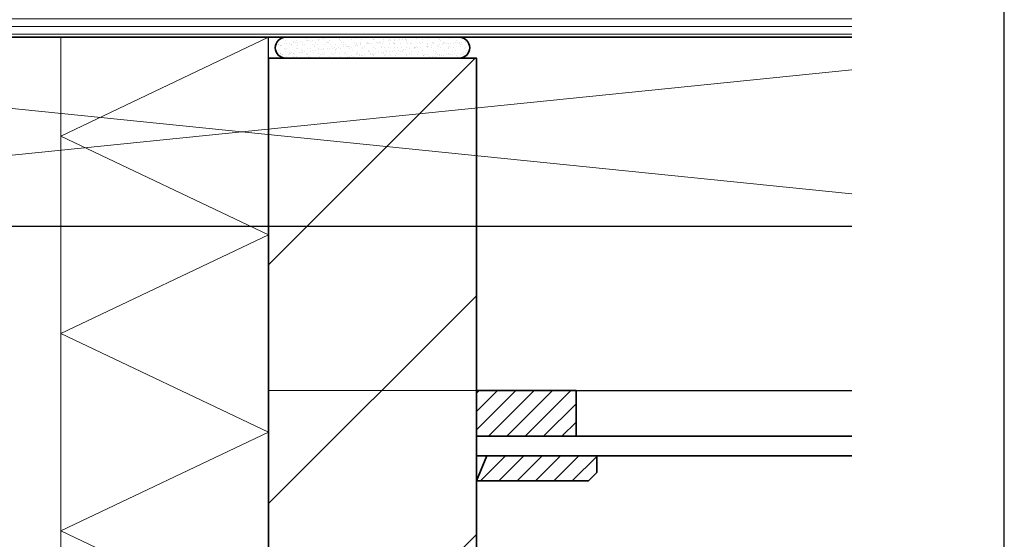
# Model space of a CAD drawing. Units: millimetres. Extents: x 707128 to 708236, y 176164 to 177012.
# Drawn here: x 707762 to 708236, y 176414 to 176664 of the extents above; entities that cross this region are included whole.
import ezdxf
from ezdxf.enums import TextEntityAlignment as Align

# ---------------------------------------------------------------- set-up
doc = ezdxf.new("R2010")
doc.units = ezdxf.units.MM
doc.header["$LTSCALE"] = 254
doc.linetypes.add('AI-Linetype-1', pattern=[1.1430006730010185, 0.7620004486673456, -0.3810002243336728])
for name, color, linetype, lineweight in [('Aanzichtlijnen', 7, 'Continuous', 25), ('Arcering overigen', 8, 'Continuous', 0), ('Doorsnede hout etc.', 7, 'Continuous', 35), ('Doorsnede wanden en vloeren', 7, 'Continuous', 35), ('Hulplijnen', 7, 'Continuous', 5), ('Tekst', 7, 'Continuous', 25)]:
    doc.layers.add(name, color=color, linetype=linetype, lineweight=lineweight)
doc.styles.add('Standaard', font='arial.ttf')
pattern_1 = [(45, (679461.9610724726, 169124.2474800412), (-4.419417382415921, 4.419417382415921), [])]

# ---------------------------------------------------------------- blocks, each defined once
blk = doc.blocks.new('Kader Keralit Landscape')
blk.add_lwpolyline([(277.0000000002328, 190), (0, 190), (0, 0), (277.0000000002328, 0)], close=True)
at = {"layer": 'Tekst', "ltscale": 10, "style": 'Standaard'}
for tag, p in [('BETREFT1', (36.2678036930738, 19.98547178754234)), ('BETREFT2', (36.2678036930738, 11.34611973250867))]:
    blk.add_attdef(tag, p, '', height=3.5, dxfattribs=at)
blk.add_attdef('DET', text='', height=7.999999999999999, dxfattribs=at).set_placement((12.03378766227979, 17.47707957628882), align=Align.MIDDLE_CENTER)
blk = doc.blocks.new('TRG-IZO')
at = {"color": 252}
for p, q in [((0, 108), (100, 108)), ((0, 0), (50, 108)), ((50, 108), (100, 0))]:
    blk.add_line(p, q, dxfattribs=at)

msp = doc.modelspace()

# ---------------------------------------------------------------- hatches: boundary and pattern name
at = {"layer": 'Arcering overigen', "ltscale": 10}
h = msp.add_hatch(dxfattribs=at)
h.set_pattern_fill('ANSI31', color=256, scale=30, angle=315, style=0)
h.set_pattern_definition([(0, (679352.8877145326, 169224.2474800412), (1.1e-15, 3.75), [])])
h.paths.add_polyline_path([(708162.6965080136, 176673.2790143537), (707382.3799034642, 176673.2790143537), (707382.3799034642, 176655.2790143537), (708162.6965080136, 176655.2790143537)])
h = msp.add_hatch(dxfattribs=at)
h.set_pattern_fill('AR-SAND', color=256, scale=2, style=0)
h.set_pattern_definition([(37.50000000000001, (679461.9610724726, 169124.2474800412), (-0.1259867162192163, 3.853647538026317), [0, -3.04, 0, -3.399999999999999, 0, -3.25]), (7.499999999999999, (679461.9610724726, 169124.2474800412), (3.539553410535453, 5.644292130459481), [0, -1.639999999999999, 0, -2.74, 0, -1.05]), (327.5, (679459.5010724725, 169124.2474800412), (6.22828372350299, 0.011318107073929), [0, -1, 0, -3.6, 0, -4.7]), (317.5, (679459.5010724725, 169124.2474800412), (6.012253209144586, 1.755351129868498), [0, -0.5, 0, -2.359999999999999, 0, -2.7])])
edge = h.paths.add_edge_path()
edge.add_line((707973.6781884623, 176655.2790143537), (707890.0077154236, 176655.2790143537))
edge.add_arc((707890.0077154236, 176650.2790143537), 5, 90.0000000000417, 269.9999999999583)
edge.add_line((707890.0077154236, 176645.2790143537), (707973.6781884623, 176645.2790143537))
edge.add_arc((707973.6781884623, 176650.2790143537), 5, 270, 450)
h = msp.add_hatch(dxfattribs=at)
h.set_pattern_fill('ANSI31', color=256, scale=650, style=0)
h.set_pattern_definition([(45, (679302.8877145326, 169224.2474800412), (-57.45242597140697, 57.45242597140697), [])])
h.paths.add_polyline_path([(707881.8429519429, 176275.2790143537), (707981.8429519429, 176275.2790143537), (707981.8429519429, 176645.2790143537), (707881.8429519429, 176645.2790143537)])
h = msp.add_hatch(dxfattribs=at)
h.set_pattern_fill('ANSI31', color=256, scale=50, style=0)
h.set_pattern_definition(pattern_1)
h.paths.add_polyline_path([(707981.8429519429, 176463.2790143537), (708029.8429519429, 176463.2790143537), (708029.8429519429, 176485.2790143537), (707981.8429519429, 176485.2790143537)])
h = msp.add_hatch(dxfattribs=at)
h.set_pattern_fill('ANSI31', color=256, scale=50, style=0)
h.set_pattern_definition(pattern_1)
h.paths.add_polyline_path([(707981.8429519429, 176441.7790143537), (708035.8429519429, 176441.7790143537), (708039.8429519429, 176445.7790143537), (708039.8429519429, 176453.7790143537), (707986.8429519429, 176453.7790143537)])

# ---------------------------------------------------------------- linework, layer by layer
at = {"layer": 'Aanzichtlijnen'}
for p, q in [((707881.8429519429, 176645.2790143537), (707881.8429519429, 176655.2790143537)), ((707881.8429519429, 176645.2790143537), (707881.8429519429, 176645.2790143537)), ((707981.8429519429, 176485.2790143537), (708162.6965080136, 176485.2790143537))]:
    msp.add_line(p, q, dxfattribs=at)
at = {"layer": 'Aanzichtlijnen', "ltscale": 10}
msp.add_lwpolyline([(708162.6965080136, 176564.3038564749), (707420.3799034642, 176564.3038564749), (707420.3799034642, 176655.2790143537), (708162.6965080136, 176655.2790143537)], dxfattribs=at)
at = {"layer": 'Doorsnede hout etc.'}
msp.add_lwpolyline([(708162.6965080136, 176673.2790143537), (707382.3799034642, 176673.2790143537), (707382.3799034642, 176655.2790143537), (708162.6965080136, 176655.2790143537)], dxfattribs=at)
at = {"layer": 'Doorsnede hout etc.', "ltscale": 10}
msp.add_lwpolyline([(707973.6781884623, 176655.2790143537), (707890.0077154236, 176655.2790143537, 0.9999999999992724), (707890.0077154236, 176645.2790143537), (707973.6781884623, 176645.2790143537, 0.9999999999999998), (707973.6781884623, 176655.2790143537, -1)], format="xyb", dxfattribs=at)
for points in [[(707981.8429519429, 176463.2790143537), (708029.8429519429, 176463.2790143537), (708029.8429519429, 176485.2790143537), (707981.8429519429, 176485.2790143537)], [(707981.8429519429, 176441.7790143537), (708035.8429519429, 176441.7790143537), (708039.8429519429, 176445.7790143537), (708039.8429519429, 176453.7790143537), (707986.8429519429, 176453.7790143537)]]:
    msp.add_lwpolyline(points, close=True, dxfattribs=at)
msp.add_lwpolyline([(708162.6965080136, 176463.2790143537), (707981.8429519429, 176463.2790143537), (707981.8429519429, 176453.7790143537), (708162.6965080136, 176453.7790143537)], dxfattribs=at)
at = {"layer": 'Doorsnede wanden en vloeren'}
msp.add_lwpolyline([(707981.8429519429, 176275.2790143537), (707981.8429519429, 176645.2790143537), (707881.8429519429, 176645.2790143537), (707881.8429519429, 176275.2790143537)], dxfattribs=at)
at = {"layer": 'Hulplijnen', "linetype": 'AI-Linetype-1'}
msp.add_line((707981.8429519429, 176485.2790143537), (707881.8429519429, 176485.2790143537), dxfattribs=at)
at = {"layer": 'Hulplijnen', "ltscale": 10}
msp.add_lwpolyline([(708162.6965080136, 176639.6904264616), (707420.3799034642, 176564.3038564749), (707420.3799034642, 176655.2790143537), (708162.6965080136, 176579.892444367)], dxfattribs=at)

# ---------------------------------------------------------------- block references
at = {"xscale": 4, "yscale": 4, "zscale": 4}
msp.add_blockref('Kader Keralit Landscape', (707128.0577606531, 176163.5699782389), dxfattribs=at)
at = {"layer": 'Arcering overigen', "ltscale": 10, "xscale": 0.95, "yscale": 0.925925925925926, "zscale": 0.95, "rotation": 90}
for p in [(707881.8429519429, 176560.2790143537), (707881.8429519429, 176465.2790143537), (707881.8429519429, 176370.2790143537)]:
    msp.add_blockref('TRG-IZO', p, dxfattribs=at)

doc.saveas('drawing.dxf')
